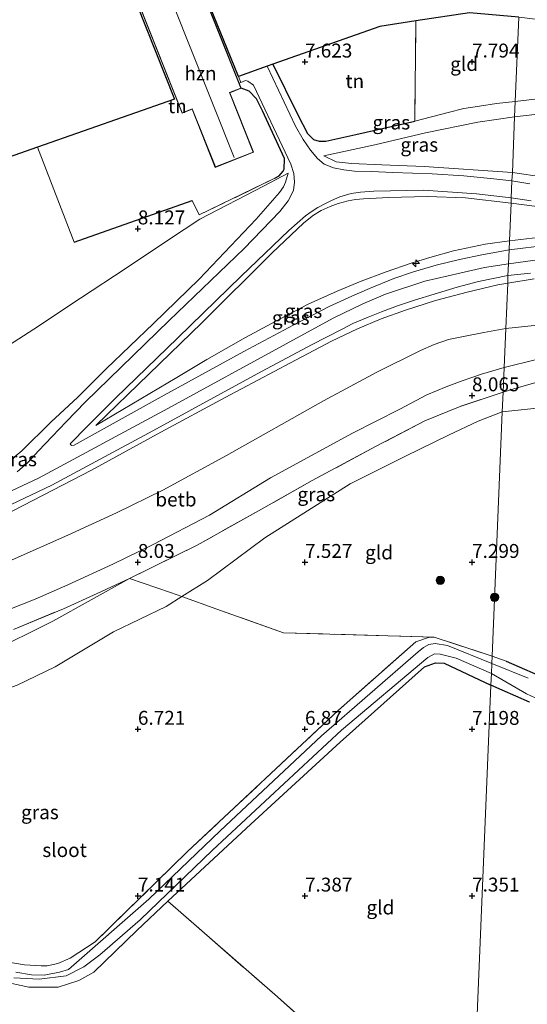
# Model space of a CAD drawing. Units: metres. Extents: x 169991 to 180009, y 431250 to 437328.
# Drawn here: x 170100 to 170191, y 435701 to 435878 of the extents above; entities that cross this region are included whole.
import ezdxf
from ezdxf.enums import TextEntityAlignment as Align

# ---------------------------------------------------------------- set-up
doc = ezdxf.new("R2010")
doc.units = ezdxf.units.M
doc.linetypes.add('IE-TERREINAFSCHEIDING', pattern=[10, 8, -2])
doc.layers.get('0').update_dxf_attribs({"lineweight": 25})
for name, color, linetype, lineweight in [('B-ME-AL-OVERIG-S-B1', 7, 'Continuous', 18), ('B-ME-GR-BOOM-S-B1', 93, 'Continuous', 18), ('B-ME-GW-HOOGTEPUNT-S-B1', 10, 'Continuous', 25), ('B-ME-GW-INSTEEKWATERGANG-L-B1', 10, 'Continuous', 25), ('B-ME-GW-KRUINLIJN-L-B1', 93, 'Continuous', 18), ('B-ME-GW-TEENLIJN-L-B1', 93, 'Continuous', 18), ('B-ME-IE-GRASLAND-GV-B6', 93, 'Continuous', 18), ('B-ME-IE-GRONDWERKLIJN-GROND_INGERICHT-GV-B6', 253, 'Continuous', 18), ('B-ME-IE-HULPGEOMETRIE-L-B1', 53, 'Continuous', 18), ('B-ME-IE-TERREINAFSCHEIDING-HAAG-L-B1', 10, 'Continuous', 25), ('B-ME-IE-TERREINAFSCHEIDING-RASTERHEKWERK-L-B1', 8, 'IE-TERREINAFSCHEIDING', 18), ('B-ME-KG-KADASTRAAL-DAKRAND-L-B1', 13, 'Continuous', 18), ('B-ME-KG-KADASTRAAL-NOKLIJN-L-B1', 13, 'Continuous', 18), ('B-ME-KG-KADASTRAAL-OPNAMEDTMGRENS-L-B1', 10, 'Continuous', 25), ('B-ME-OB-BEKLEDING-GV-B6', 253, 'Continuous', 18), ('B-ME-OG-BEBOUWING-GV-B6', 173, 'Continuous', 18), ('B-ME-OG-WATER-GV-B6', 153, 'Continuous', 18), ('B-ME-VH-VERH_SOORT-BITUMEN-GV-B6', 8, 'IE-TERREINAFSCHEIDING-NATUURLIJK-HOUTWAL', 18)]:
    doc.layers.add(name, color=color, linetype=linetype, lineweight=lineweight)
doc.styles.add('NLCS-ISO', font='NLCS-ISO.TTF')
doc.linetypes.add('IE-TERREINAFSCHEIDING-NATUURLIJK-HOUTWAL', pattern='A,7,-1.5,[67,NLCS.SHX,S=0.75,R=45,X=0,Y=0],-1.5,7,-1.5,[70,NLCS.SHX,S=0.75,R=0,X=0,Y=0],-1.5', length=20)

# ---------------------------------------------------------------- blocks, each defined once
blk = doc.blocks.new('boom')
blk.add_hatch(color=256).paths.add_polyline_path([(-0.75, 0, 1), (0.75, 0, 1)])
blk.add_circle((0, 0), 0.75)
blk = doc.blocks.new('hecto')
for p, q in [((0, 0.625), (-0.625, 0)), ((0, -0.625), (0, 0.625)), ((-0.625, 0), (0.625, 0)), ((0.625, 0), (0, -0.625))]:
    blk.add_line(p, q)
blk = doc.blocks.new('hoogtepunt')
for p, q in [((-0.5, 0), (0.5, 0)), ((0, 0.5), (0, -0.5))]:
    blk.add_line(p, q)

msp = doc.modelspace()

# ---------------------------------------------------------------- linework, layer by layer
at = {"layer": 'B-ME-GW-INSTEEKWATERGANG-L-B1'}
for points in [[(170126.39, 435719.41, 7.17), (170141.28, 435733.25, 7.08), (170157.3, 435747.96, 7.02), (170172.48, 435761.52, 7.04), (170174.44, 435762.23, 7.04), (170175.97, 435762.21, 7.05), (170184.38, 435758.23, 7.11)], [(170187.15, 435762.56, 6.88), (170195.08, 435759.06, 6.81)], [(170191.3, 435755.18, 7.03), (170186.4, 435757.32, 7.09), (170184.38, 435758.23, 7.11)]]:
    msp.add_polyline3d(points, dxfattribs=at)
at = {"layer": 'B-ME-GW-KRUINLIJN-L-B1'}
for points in [[(170188.23, 435850.37, 11.5), (170193.96, 435849.53, 11.97), (170199.35, 435848.64, 12.39), (170205.56, 435847.08, 12.99), (170211.19, 435845.22, 13.48), (170217.2, 435843.46, 13.88), (170221.07, 435842.55, 13.99), (170223.67, 435842.14, 14), (170225.74, 435841.95, 14), (170227.72, 435841.98, 13.89), (170229.56, 435841.98, 13.8), (170234.9, 435842.58, 13.3), (170243.65, 435844.68, 12.61), (170249.94, 435846.75, 11.92), (170254.71, 435848.76, 11.27), (170258.03, 435850.78, 10.85), (170259.71, 435852.43, 10.45), (170261.15, 435854.9, 10.07), (170262, 435856.92, 9.78), (170262.68, 435858.92, 9.6)], [(170154.39, 435853.39, 8.57), (170156.62, 435852.31, 8.72), (170159.35, 435852, 8.94), (170164.81, 435851.74, 9.5), (170172.39, 435851.44, 10.16), (170188.23, 435850.37, 11.5)], [(170094.06, 435795.53, 14.14), (170096.73, 435797.56, 14.06), (170100.18, 435800.35, 13.99), (170105.36, 435805.51, 13.82), (170110.21, 435810.02, 13.55), (170115.29, 435815.1, 12.9), (170123.82, 435823.2, 11.8), (170131.98, 435831.17, 10.93), (170142.25, 435841.97, 9.41), (170146.45, 435846.75, 8.88), (170147.15, 435847.78, 8.77), (170147.49, 435848.62, 8.63), (170147.96, 435850.22, 8.47)], [(170113.43, 435804.89, 14), (170127.98, 435813.51, 13.96), (170133.4, 435816.74, 13.97), (170140.32, 435820.72, 13.97), (170146.57, 435824.08, 14.01), (170151.59, 435826.7, 14.06), (170156.79, 435829.04, 14.06), (170161.09, 435830.86, 14.06), (170165.6, 435832.53, 14.06), (170170.08, 435834.07, 14.02), (170173.39, 435835.12, 14.05), (170177.69, 435836.3, 14.11), (170183.35, 435837.5, 14.14), (170187.71, 435838.11, 14.14)], [(170187.71, 435838.11, 14.14), (170192.79, 435838.66, 14.04), (170197.4, 435838.95, 14.06), (170201.18, 435838.95, 14.08), (170205.03, 435838.84, 14.09), (170208.75, 435838.64, 14.12), (170211.98, 435838.51, 14.11), (170214.7, 435838.46, 14.06)], [(170000, 435789.41, 13.84), (170015.09, 435786.53, 13.84), (170040.04, 435781.64, 13.85), (170047.55, 435780.21, 13.85), (170052.74, 435780.05, 13.85), (170058.53, 435780.26, 13.85), (170063.55, 435780.71, 13.85), (170069.25, 435781.5, 13.85), (170073.46, 435782.62, 14.06), (170078.65, 435784.42, 14.06), (170088.77, 435788.72, 14.08), (170103.15, 435795.41, 14.15), (170126.39, 435807.94, 14.04), (170147.64, 435819.59, 14.02), (170156.04, 435824.2, 14.02), (170161.37, 435826.75, 14.02), (170165.47, 435828.5, 14.02), (170172.52, 435830.82, 13.98), (170178.78, 435832.26, 13.99), (170183.22, 435833.3, 13.99), (170187.54, 435833.94, 14)], [(170187.54, 435833.94, 14), (170194.99, 435834.98, 13.98), (170202.03, 435835.27, 14), (170209.68, 435835.06, 14.02), (170215.88, 435834.67, 14.05), (170223.43, 435833.84, 14.07), (170231.13, 435832.82, 14.1), (170258.76, 435829.14, 14.15), (170263.97, 435828.25, 14.15), (170267.58, 435827.28, 14.14), (170271.75, 435825.76, 14.14), (170276.21, 435823.45, 14.14), (170287.02, 435817.4, 14.2), (170303.38, 435807.28, 14.23), (170324.61, 435793.56, 14.29), (170331.45, 435788.55, 14.29), (170336.91, 435784.18, 14.3), (170344.05, 435777.91, 14.33), (170348.31, 435773.56, 14.38), (170354.66, 435765.45, 14.41), (170365.13, 435750.76, 14.44)], [(170187.4, 435830.5, 13.96), (170185.65, 435830.15, 13.95), (170180.1, 435828.89, 13.96), (170174.45, 435827.38, 13.95), (170169.04, 435825.64, 13.96), (170164.69, 435824.07, 13.96), (170160.43, 435822.3, 13.95), (170155.79, 435820.07, 13.93), (170148.41, 435816.14, 13.98), (170136.65, 435809.91, 14.06), (170125.13, 435803.69, 13.99), (170112.67, 435796.86, 14.1), (170095.12, 435787.82, 14.14)], [(170192.12, 435831.26, 13.89), (170187.4, 435830.5, 13.96)], [(170119.48, 435777.41, 8.09), (170105.72, 435769.71, 7.92), (170094.11, 435763.96, 7.82), (170081.69, 435758.91, 7.8), (170071.2, 435756.15, 7.76), (170059.88, 435753.09, 7.67), (170049.73, 435750.88, 7.59), (170038.67, 435748.46, 7.43)]]:
    msp.add_polyline3d(points, dxfattribs=at)
at = {"layer": 'B-ME-GW-TEENLIJN-L-B1'}
for points in [[(170154.39, 435853.39, 8.57), (170163.57, 435855.34, 8.58), (170172.66, 435857.47, 8.58), (170182.02, 435859.39, 8.65), (170188.64, 435860.35, 8.65)], [(170251.64, 435856.91, 8.37), (170230.91, 435858.57, 8.42), (170220.59, 435859.9, 8.51), (170209.35, 435861.13, 8.57), (170202.63, 435861.36, 8.53), (170194.36, 435861.03, 8.53), (170188.64, 435860.35, 8.65)], [(170085.74, 435811.84, 8.72), (170093.37, 435816.46, 8.88), (170102.3, 435822.21, 8.88), (170110.71, 435827.8, 8.81), (170118.92, 435833.2, 8.74), (170126.51, 435838.27, 8.62), (170132.12, 435841.96, 8.4), (170143.69, 435847.95, 8.31), (170147.96, 435850.22, 8.47)], [(170113.43, 435804.89, 14), (170132.48, 435823.33, 11.67), (170145.04, 435835.84, 9.94), (170150.81, 435841.33, 9.38), (170152.55, 435842.7, 9.35), (170153.91, 435843.52, 9.35), (170155.53, 435844.26, 9.33), (170156.98, 435844.79, 9.33), (170158.74, 435845.27, 9.36), (170160.05, 435845.49, 9.46), (170161.5, 435845.62, 9.58), (170166.06, 435845.85, 9.84), (170172.94, 435846.05, 10.28), (170179.83, 435845.79, 10.85), (170188, 435844.88, 11.73)], [(170188, 435844.88, 11.73), (170192.23, 435844.3, 12.03), (170196.32, 435843.6, 12.4), (170200.34, 435842.79, 12.75), (170204.27, 435841.83, 13.18), (170207.74, 435840.82, 13.48), (170211.14, 435839.82, 13.75), (170214.7, 435838.46, 14.06)], [(170192.55, 435816.75, 7.97), (170186.76, 435815.3, 8.17)], [(170186.76, 435815.3, 8.17), (170182.69, 435814.13, 8.17), (170179.22, 435812.95, 8.17), (170176.33, 435811.85, 8.17), (170172.88, 435810.41, 8.16), (170168.02, 435807.84, 8.16), (170159.56, 435803.52, 8.16), (170144.82, 435795.47, 8.07), (170133.88, 435788.77, 8), (170123.72, 435783.51, 8.02), (170116.52, 435779.97, 8.03), (170108.45, 435776.29, 8.06), (170102.56, 435773.71, 8.06), (170095.4, 435770.89, 8.06), (170088.38, 435768.4, 8.13), (170082, 435766.34, 8.2), (170074.88, 435763.93, 8.17), (170069.08, 435762.4, 8.17)], [(170128.88, 435774.16, 7.25), (170133.49, 435777.07, 7.34), (170143.77, 435784.7, 7.63), (170159.13, 435794.41, 7.7), (170169.04, 435799.4, 7.72), (170176.74, 435803.17, 7.72), (170182.07, 435805.65, 7.72), (170186.43, 435807.36, 7.73)], [(170341.41, 435743.38, 8.05), (170332.35, 435746.75, 7.87), (170323.19, 435754.48, 7.85), (170309.08, 435767.14, 7.56), (170284.07, 435785.98, 7.41), (170269.4, 435794.54, 7.43), (170254.28, 435800.52, 7.45), (170246.51, 435802.86, 7.39), (170235.63, 435805.92, 7.24), (170223.08, 435806.96, 7.27), (170206.52, 435808.83, 7.76), (170196.1, 435808.35, 7.85), (170186.43, 435807.36, 7.73)], [(170038.82, 435744.61, 7), (170046.23, 435744.26, 7.01), (170052.49, 435744.63, 7.01), (170062.06, 435745.76, 6.88), (170069.81, 435747.47, 6.94), (170076.46, 435750.14, 6.99), (170088.05, 435754.2, 6.99), (170099.3, 435758.26, 6.95), (170106.12, 435761.5, 6.98), (170116.64, 435767.83, 7.29), (170126.06, 435772.37, 7.2), (170128.88, 435774.16, 7.25)]]:
    msp.add_polyline3d(points, dxfattribs=at)
at = {"layer": 'B-ME-IE-GRASLAND-GV-B6'}
for points in [[(170145.23, 435869.83, 7.78), (170149.69, 435860.73, 8.2), (170151.45, 435857.35, 8.14), (170152.53, 435856.32, 8.15), (170153.54, 435856.01, 8.16), (170154.75, 435856, 8.16), (170156.36, 435856.35, 8.16), (170160.11, 435857.17, 8.46), (170170.73, 435859.62, 8.46), (170176.71, 435861.12, 8.38), (170179.54, 435861.89, 8.33), (170182.35, 435862.28, 8.35), (170185.41, 435862.76, 8.32), (170188.76, 435863.11, 8.32), (170188.64, 435860.35, 8.65), (170182.02, 435859.39, 8.65), (170172.66, 435857.47, 8.58), (170163.57, 435855.34, 8.58), (170154.39, 435853.39, 8.57), (170156.62, 435852.31, 8.72), (170159.35, 435852, 8.94), (170164.81, 435851.74, 9.5), (170172.39, 435851.44, 10.16), (170188.23, 435850.37, 11.5), (170188.16, 435848.87, 11.65), (170184.92, 435849.21, 11.32), (170179.55, 435849.77, 10.87), (170173.86, 435850.11, 10.41), (170166.76, 435850.38, 9.8), (170162.97, 435850.52, 9.42), (170159.87, 435850.62, 9.18), (170157.95, 435850.82, 9.03), (170156.11, 435851.23, 8.85), (170154.47, 435851.89, 8.73), (170153.24, 435852.86, 8.58), (170151.97, 435854.37, 8.45), (170150.7, 435856.29, 8.26), (170149.32, 435858.71, 8.11), (170144.23, 435869.48, 7.83), (170145.23, 435869.83, 7.78)], [(170094.58, 435851.97, 6.92), (170102.96, 435854.91, 7.09), (170109.58, 435837.86, 7.94), (170130.73, 435845.36, 8.14), (170132.01, 435842.74, 8.03), (170145.6, 435849.32, 8.27), (170146.36, 435849.76, 8.27), (170147.07, 435850.58, 8.27), (170147.24, 435850.95, 8.27), (170147.3, 435852.87, 8.27), (170143.35, 435861.45, 7.87), (170142.32, 435863.6, 7.81), (170140.98, 435864.99, 7.8), (170139.54, 435865.5, 7.8), (170139.17, 435866.43, 7.8), (170139.48, 435866.55, 7.83), (170140.35, 435866.88, 7.9), (170140.76, 435866.77, 7.89), (170141.74, 435866.07, 7.9), (170148.47, 435851.88, 8.5), (170148.99, 435850.2, 8.63), (170149.14, 435848.64, 8.74), (170148.92, 435847.11, 8.87), (170147.96, 435845.27, 9.05), (170146.47, 435843.36, 9.23), (170140.11, 435836.68, 10.08), (170126.6, 435823.79, 11.72), (170111.52, 435809.11, 13.62), (170108.11, 435805.55, 13.92), (170105.59, 435802.95, 14.07), (170103.14, 435800.32, 14.09), (170101.27, 435798.27, 14.11), (170099.31, 435796.55, 14.09)], [(170253.61, 435859.16, 8.48), (170253.24, 435857.36, 8.51), (170251.64, 435856.91, 8.37), (170230.91, 435858.57, 8.42), (170220.59, 435859.9, 8.51), (170209.35, 435861.13, 8.57), (170202.63, 435861.36, 8.53), (170194.36, 435861.03, 8.53), (170188.64, 435860.35, 8.65), (170188.76, 435863.11, 8.32), (170193.77, 435863.74, 8.18), (170197.93, 435863.94, 8.24), (170201.09, 435863.99, 8.24), (170204.34, 435863.95, 8.26), (170207.93, 435863.62, 8.26), (170211.65, 435863.38, 8.26), (170214.66, 435863.21, 8.29), (170219.69, 435862.66, 8.29), (170229.2, 435861.34, 8.3), (170235.41, 435860.63, 8.33), (170242.01, 435859.97, 8.33), (170245, 435859.7, 8.33), (170251.16, 435859.23, 8.33), (170253.61, 435859.16, 8.48)], [(170188.64, 435860.35, 8.65), (170188.23, 435850.37, 11.5), (170172.39, 435851.44, 10.16), (170164.81, 435851.74, 9.5), (170159.35, 435852, 8.94), (170156.62, 435852.31, 8.72), (170154.39, 435853.39, 8.57), (170163.57, 435855.34, 8.58), (170172.66, 435857.47, 8.58), (170182.02, 435859.39, 8.65), (170188.64, 435860.35, 8.65)], [(170193.96, 435849.53, 11.97), (170188.23, 435850.37, 11.5), (170188.64, 435860.35, 8.65), (170194.36, 435861.03, 8.53)], [(170096.73, 435797.56, 14.06), (170100.18, 435800.35, 13.99), (170105.36, 435805.51, 13.82), (170110.21, 435810.02, 13.55), (170115.29, 435815.1, 12.9), (170123.82, 435823.2, 11.8), (170131.98, 435831.17, 10.93), (170142.25, 435841.97, 9.41), (170146.45, 435846.75, 8.88), (170147.15, 435847.78, 8.77), (170147.49, 435848.62, 8.63), (170147.96, 435850.22, 8.47), (170143.69, 435847.95, 8.31), (170132.12, 435841.96, 8.4), (170126.51, 435838.27, 8.62), (170118.92, 435833.2, 8.74), (170110.71, 435827.8, 8.81), (170102.3, 435822.21, 8.88), (170093.37, 435816.46, 8.88)], [(170093.37, 435816.46, 8.88), (170102.3, 435822.21, 8.88), (170110.71, 435827.8, 8.81), (170118.92, 435833.2, 8.74), (170126.51, 435838.27, 8.62), (170132.12, 435841.96, 8.4), (170143.69, 435847.95, 8.31), (170147.96, 435850.22, 8.47), (170147.49, 435848.62, 8.63), (170147.15, 435847.78, 8.77), (170146.45, 435846.75, 8.88), (170142.25, 435841.97, 9.41), (170131.98, 435831.17, 10.93), (170123.82, 435823.2, 11.8), (170115.29, 435815.1, 12.9), (170110.21, 435810.02, 13.55), (170105.36, 435805.51, 13.82), (170100.18, 435800.35, 13.99), (170096.73, 435797.56, 14.06)], [(170191.37, 435848.34, 11.83), (170188.16, 435848.87, 11.65), (170188.23, 435850.37, 11.5), (170193.96, 435849.53, 11.97)], [(170188.04, 435845.82, 11.55), (170188, 435844.88, 11.73), (170179.83, 435845.79, 10.85), (170172.94, 435846.05, 10.28), (170166.06, 435845.85, 9.84), (170161.5, 435845.62, 9.58), (170160.05, 435845.49, 9.46), (170158.74, 435845.27, 9.36), (170156.98, 435844.79, 9.33), (170155.53, 435844.26, 9.33), (170153.91, 435843.52, 9.35), (170152.55, 435842.7, 9.35), (170150.81, 435841.33, 9.38), (170145.04, 435835.84, 9.94), (170132.48, 435823.33, 11.67), (170113.43, 435804.89, 14), (170127.98, 435813.51, 13.96), (170133.4, 435816.74, 13.97), (170140.32, 435820.72, 13.97), (170146.57, 435824.08, 14.01), (170151.59, 435826.7, 14.06), (170156.79, 435829.04, 14.06), (170161.09, 435830.86, 14.06), (170165.6, 435832.53, 14.06), (170170.08, 435834.07, 14.02), (170173.39, 435835.12, 14.05), (170177.69, 435836.3, 14.11), (170183.35, 435837.5, 14.14), (170187.71, 435838.11, 14.14), (170187.65, 435836.48, 14.15), (170182.73, 435835.57, 14.13), (170178.73, 435834.76, 14.11), (170174.56, 435833.71, 14.11), (170170.49, 435832.52, 14.11), (170166.96, 435831.32, 14.11), (170162.61, 435829.54, 14.11), (170159.41, 435828.14, 14.11), (170155.35, 435826.3, 14.11), (170148.99, 435822.98, 14.11), (170140.01, 435818.17, 14.03), (170125.7, 435810.32, 14.08), (170109.57, 435801.36, 14.06), (170109.13, 435801.32, 14.04), (170108.95, 435801.4, 14.04), (170108.86, 435801.63, 14.04), (170111.95, 435804.77, 13.89), (170116.96, 435809.83, 13.28), (170128.18, 435820.66, 11.89), (170139.57, 435831.76, 10.41), (170148.08, 435839.97, 9.41), (170151.09, 435842.59, 9.22), (170152.11, 435843.32, 9.2), (170153.3, 435844.06, 9.25), (170154.54, 435844.74, 9.16), (170155.76, 435845.36, 9.15), (170157.28, 435846.01, 9.16), (170159.32, 435846.57, 9.32), (170160.94, 435846.83, 9.36), (170163.35, 435847.04, 9.51), (170172.3, 435847.2, 10.25), (170181.79, 435846.51, 11.03), (170188.04, 435845.82, 11.55)], [(170188, 435844.88, 11.73), (170187.71, 435838.11, 14.14), (170183.35, 435837.5, 14.14), (170177.69, 435836.3, 14.11), (170173.39, 435835.12, 14.05), (170170.08, 435834.07, 14.02), (170165.6, 435832.53, 14.06), (170161.09, 435830.86, 14.06), (170156.79, 435829.04, 14.06), (170151.59, 435826.7, 14.06), (170146.57, 435824.08, 14.01), (170140.32, 435820.72, 13.97), (170133.4, 435816.74, 13.97), (170127.98, 435813.51, 13.96), (170113.43, 435804.89, 14), (170132.48, 435823.33, 11.67), (170145.04, 435835.84, 9.94), (170150.81, 435841.33, 9.38), (170152.55, 435842.7, 9.35), (170153.91, 435843.52, 9.35), (170155.53, 435844.26, 9.33), (170156.98, 435844.79, 9.33), (170158.74, 435845.27, 9.36), (170160.05, 435845.49, 9.46), (170161.5, 435845.62, 9.58), (170166.06, 435845.85, 9.84), (170172.94, 435846.05, 10.28), (170179.83, 435845.79, 10.85), (170188, 435844.88, 11.73)], [(170187.71, 435838.11, 14.14), (170188, 435844.88, 11.73), (170192.23, 435844.3, 12.03), (170196.32, 435843.6, 12.4), (170200.34, 435842.79, 12.75), (170204.27, 435841.83, 13.18), (170207.74, 435840.82, 13.48), (170211.14, 435839.82, 13.75), (170214.7, 435838.46, 14.06), (170211.98, 435838.51, 14.11), (170208.75, 435838.64, 14.12), (170205.03, 435838.84, 14.09), (170201.18, 435838.95, 14.08), (170197.4, 435838.95, 14.06), (170192.79, 435838.66, 14.04), (170187.71, 435838.11, 14.14)], [(170192.23, 435844.3, 12.03), (170188, 435844.88, 11.73), (170188.04, 435845.82, 11.55), (170191.59, 435845.27, 11.85)], [(170187.65, 435836.48, 14.15), (170187.71, 435838.11, 14.14), (170192.79, 435838.66, 14.04)], [(170194.57, 435837.3, 14.09), (170187.65, 435836.48, 14.15)], [(170192.12, 435831.26, 13.89), (170187.4, 435830.5, 13.96), (170187.45, 435831.84, 13.97), (170191.47, 435832.27, 13.97)], [(170090.87, 435787.24, 14.14), (170105.52, 435794.16, 14.13), (170123.67, 435803.96, 14.03), (170142.4, 435814.18, 13.99), (170152.17, 435819.38, 13.96), (170157.65, 435822.2, 13.99), (170159.59, 435823.21, 13.99), (170162.33, 435824.36, 13.99), (170164.72, 435825.32, 13.99), (170167.61, 435826.39, 13.99), (170170.66, 435827.43, 13.99), (170174.2, 435828.53, 13.99), (170178.31, 435829.73, 13.97), (170182.17, 435830.78, 13.97), (170187.45, 435831.84, 13.97), (170187.4, 435830.5, 13.96), (170185.65, 435830.15, 13.95), (170180.1, 435828.89, 13.96), (170174.45, 435827.38, 13.95), (170169.04, 435825.64, 13.96), (170164.69, 435824.07, 13.96), (170160.43, 435822.3, 13.95), (170155.79, 435820.07, 13.93), (170148.41, 435816.14, 13.98), (170136.65, 435809.91, 14.06), (170125.13, 435803.69, 13.99), (170112.67, 435796.86, 14.1), (170095.12, 435787.82, 14.14)], [(170095.12, 435787.82, 14.14), (170112.67, 435796.86, 14.1), (170125.13, 435803.69, 13.99), (170136.65, 435809.91, 14.06), (170148.41, 435816.14, 13.98), (170155.79, 435820.07, 13.93), (170160.43, 435822.3, 13.95), (170164.69, 435824.07, 13.96), (170169.04, 435825.64, 13.96), (170174.45, 435827.38, 13.95), (170180.1, 435828.89, 13.96), (170185.65, 435830.15, 13.95), (170187.4, 435830.5, 13.96)], [(170187.4, 435830.5, 13.96), (170187.06, 435822.35, 10.7), (170183.09, 435821.61, 10.7), (170179.17, 435820.85, 10.7), (170176.78, 435820.36, 10.78), (170174.2, 435819.46, 10.83), (170171.72, 435818.39, 10.83), (170163.93, 435814.46, 10.69), (170154.32, 435809.31, 10.71), (170136.92, 435799.48, 10.57), (170125.46, 435793.26, 10.61), (170117.14, 435789.22, 10.61), (170108.45, 435785.18, 10.64), (170098.45, 435780.73, 10.65)], [(170187.06, 435822.35, 10.7), (170187.4, 435830.5, 13.96), (170192.12, 435831.26, 13.89)], [(170194.41, 435823.09, 10.73), (170187.06, 435822.35, 10.7)], [(170192.29, 435812.57, 7.97), (170188.68, 435811.52, 8.01), (170186.58, 435810.91, 8.12), (170186.76, 435815.3, 8.17), (170192.55, 435816.75, 7.97)], [(170095.4, 435770.89, 8.06), (170102.56, 435773.71, 8.06), (170108.45, 435776.29, 8.06), (170116.52, 435779.97, 8.03), (170123.72, 435783.51, 8.02), (170133.88, 435788.77, 8), (170144.82, 435795.47, 8.07), (170159.56, 435803.52, 8.16), (170168.02, 435807.84, 8.16), (170172.88, 435810.41, 8.16), (170176.33, 435811.85, 8.17), (170179.22, 435812.95, 8.17), (170182.69, 435814.13, 8.17), (170186.76, 435815.3, 8.17), (170186.58, 435810.91, 8.12), (170178.88, 435808.34, 8.13), (170172.53, 435805.72, 8.16), (170163.64, 435801.11, 8.15), (170152.31, 435795, 8.16), (170143.19, 435789.86, 8.16), (170131.66, 435783.39, 8.1), (170119.48, 435777.41, 8.09), (170113.66, 435774.73, 8.03), (170107.62, 435771.98, 8), (170098.68, 435768.25, 8.03)], [(170196.1, 435808.35, 7.85), (170186.43, 435807.36, 7.73), (170186.58, 435810.91, 8.12), (170188.68, 435811.52, 8.01), (170192.29, 435812.57, 7.97)], [(170186.58, 435810.91, 8.12), (170186.43, 435807.36, 7.73), (170182.07, 435805.65, 7.72), (170176.74, 435803.17, 7.72), (170169.04, 435799.4, 7.72), (170159.13, 435794.41, 7.7), (170143.77, 435784.7, 7.63), (170133.49, 435777.07, 7.34), (170128.88, 435774.16, 7.25), (170126.87, 435774.89, 7.52), (170119.48, 435777.41, 8.09), (170131.66, 435783.39, 8.1), (170143.19, 435789.86, 8.16), (170152.31, 435795, 8.16), (170163.64, 435801.11, 8.15), (170172.53, 435805.72, 8.16), (170178.88, 435808.34, 8.13), (170186.58, 435810.91, 8.12)], [(170095.98, 435708.73, 7.24), (170100.63, 435707.98, 7.21), (170103.63, 435707.77, 7.2), (170104.72, 435707.81, 7.2), (170106.64, 435708.2, 7.2), (170108.82, 435709.17, 7.08), (170113.34, 435712.11, 6.98), (170129.91, 435728.34, 6.95), (170156.99, 435753.72, 6.94), (170170.93, 435766.04, 6.9), (170173.16, 435766.82, 6.84), (170174.22, 435766.84, 6.83), (170184.59, 435763.45, 6.96)], [(170184.59, 435763.45, 6.96), (170184.54, 435762.13, 6.18), (170176.6, 435765.37, 6.18), (170174.36, 435765.7, 6.18), (170173.25, 435765.54, 6.18), (170172.25, 435765.03, 6.18), (170171.35, 435764.2, 6.18), (170153.94, 435749.14, 6.18), (170135.76, 435732.06, 6.18), (170122.98, 435719.76, 6.18), (170108.55, 435707.12, 6.18), (170106.95, 435706.64, 6.18), (170104.18, 435706.13, 6.18), (170101.89, 435706.16, 6.18), (170099.1, 435706.68, 6.18)], [(170098.71, 435705.66, 6.18), (170103.27, 435705.37, 6.18), (170108.15, 435705.98, 6.18), (170111.29, 435707.61, 6.18), (170114.18, 435709.79, 6.18), (170121.42, 435716.07, 6.18), (170134.41, 435728.6, 6.18), (170157.57, 435750.13, 6.18), (170173.04, 435763.23, 6.18), (170174.24, 435763.86, 6.18), (170175.25, 435763.82, 6.18), (170178.13, 435763.11, 6.18), (170184.46, 435760.34, 6.18), (170184.38, 435758.23, 7.11), (170175.97, 435762.21, 7.05), (170174.44, 435762.23, 7.04), (170172.48, 435761.52, 7.04), (170157.3, 435747.96, 7.02), (170141.28, 435733.25, 7.08), (170126.39, 435719.41, 7.17), (170120.82, 435714.14, 7.11), (170113.07, 435706.68, 7.07), (170110.42, 435705.13, 7.07), (170106.7, 435703.97, 7.05), (170101.44, 435703.96, 7.05), (170096.46, 435705.04, 7.02)], [(170191.09, 435759.51, 6.18), (170184.54, 435762.13, 6.18), (170184.59, 435763.45, 6.96), (170187.15, 435762.56, 6.88), (170195.08, 435759.06, 6.81)], [(170184.38, 435758.23, 7.11), (170184.46, 435760.34, 6.18), (170190.79, 435756.7, 6.18), (170197.01, 435753.82, 6.18)], [(170191.3, 435755.18, 7.03), (170186.4, 435757.32, 7.09), (170184.38, 435758.23, 7.11)]]:
    msp.add_polyline3d(points, dxfattribs=at)
at = {"layer": 'B-ME-IE-GRONDWERKLIJN-GROND_INGERICHT-GV-B6'}
for points in [[(170131.96, 435885.19, 7.83), (170139.07, 435867.64, 7.83)], [(170139.07, 435867.64, 7.83), (170139.48, 435866.55, 7.83), (170139.17, 435866.43, 7.8), (170131.86, 435884.84, 7.8)], [(170121.17, 435880.6, 7.8), (170128.95, 435861.02, 7.8), (170130.74, 435861.73, 7.8), (170134.88, 435851.29, 7.8), (170141.75, 435854.02, 7.8), (170137.52, 435864.69, 7.8), (170139.54, 435865.5, 7.8), (170140.98, 435864.99, 7.8), (170142.32, 435863.6, 7.81), (170143.35, 435861.45, 7.87), (170147.3, 435852.87, 8.27), (170147.24, 435850.95, 8.27), (170147.07, 435850.58, 8.27), (170146.36, 435849.76, 8.27), (170145.6, 435849.32, 8.27), (170132.01, 435842.74, 8.03), (170130.73, 435845.36, 8.14), (170109.58, 435837.86, 7.94), (170102.96, 435854.91, 7.09), (170127.57, 435863.55, 7.84), (170120.75, 435880.72, 7.83)], [(170170.9, 435877.6, 7.05), (170180.56, 435879.08, 6.75), (170189.39, 435878.3, 6.86), (170188.76, 435863.11, 8.32), (170185.41, 435862.76, 8.32), (170182.35, 435862.28, 8.35), (170179.54, 435861.89, 8.33), (170176.71, 435861.12, 8.38), (170170.73, 435859.62, 8.46), (170170.9, 435877.6, 7.05)], [(170208.67, 435875.95, 7.27), (170209.21, 435874.93, 7.34), (170201.09, 435863.99, 8.24), (170197.93, 435863.94, 8.24), (170193.77, 435863.74, 8.18), (170188.76, 435863.11, 8.32), (170189.39, 435878.3, 6.86), (170208.67, 435875.95, 7.27)], [(170170.9, 435877.6, 7.05), (170170.73, 435859.62, 8.46), (170160.11, 435857.17, 8.46), (170156.36, 435856.35, 8.16), (170154.75, 435856, 8.16), (170153.54, 435856.01, 8.16), (170152.53, 435856.32, 8.15), (170151.45, 435857.35, 8.14), (170149.69, 435860.73, 8.2), (170145.23, 435869.83, 7.78), (170164.46, 435876.61, 7.25), (170170.9, 435877.6, 7.05)], [(170186.43, 435807.36, 7.73), (170184.59, 435763.45, 6.96), (170174.22, 435766.84, 6.83), (170147.15, 435767.66, 7.05), (170135.17, 435771.87, 7.3), (170128.88, 435774.16, 7.25), (170133.49, 435777.07, 7.34), (170143.77, 435784.7, 7.63), (170159.13, 435794.41, 7.7), (170169.04, 435799.4, 7.72), (170176.74, 435803.17, 7.72), (170182.07, 435805.65, 7.72), (170186.43, 435807.36, 7.73)], [(170195.08, 435759.06, 6.81), (170187.15, 435762.56, 6.88), (170184.59, 435763.45, 6.96), (170186.43, 435807.36, 7.73), (170196.1, 435808.35, 7.85)], [(170098.68, 435768.25, 8.03), (170107.62, 435771.98, 8), (170113.66, 435774.73, 8.03), (170119.48, 435777.41, 8.09), (170105.72, 435769.71, 7.92), (170094.11, 435763.96, 7.82)], [(170094.11, 435763.96, 7.82), (170105.72, 435769.71, 7.92), (170119.48, 435777.41, 8.09), (170126.87, 435774.89, 7.52), (170128.88, 435774.16, 7.25)], [(170099.3, 435758.26, 6.95), (170106.12, 435761.5, 6.98), (170116.64, 435767.83, 7.29), (170126.06, 435772.37, 7.2), (170128.88, 435774.16, 7.25), (170135.17, 435771.87, 7.3), (170147.15, 435767.66, 7.05), (170174.22, 435766.84, 6.83), (170173.16, 435766.82, 6.84), (170170.93, 435766.04, 6.9), (170156.99, 435753.72, 6.94), (170129.91, 435728.34, 6.95), (170113.34, 435712.11, 6.98), (170108.82, 435709.17, 7.08), (170106.64, 435708.2, 7.2), (170104.72, 435707.81, 7.2), (170103.63, 435707.77, 7.2), (170100.63, 435707.98, 7.21), (170095.98, 435708.73, 7.24)], [(170128.88, 435774.16, 7.25), (170126.06, 435772.37, 7.2), (170116.64, 435767.83, 7.29), (170106.12, 435761.5, 6.98), (170099.3, 435758.26, 6.95)], [(170184.38, 435758.23, 7.11), (170180.75, 435671.63, 7.3), (170174.1, 435677.29, 7.32), (170146.04, 435702.2, 7.4), (170126.39, 435719.41, 7.17), (170141.28, 435733.25, 7.08), (170157.3, 435747.96, 7.02), (170172.48, 435761.52, 7.04), (170174.44, 435762.23, 7.04), (170175.97, 435762.21, 7.05), (170184.38, 435758.23, 7.11)], [(170191.03, 435662.44, 7.27), (170180.75, 435671.63, 7.3), (170184.38, 435758.23, 7.11), (170186.4, 435757.32, 7.09), (170191.3, 435755.18, 7.03)], [(170000, 435709.56, 7.04), (170003.14, 435711.13, 7.06), (170020.33, 435720.3, 7.4), (170023.78, 435721.76, 7.42), (170030.25, 435724.98, 7.21), (170031.22, 435725.16, 7.21), (170034.1, 435724.71, 7.24), (170060.46, 435717.35, 7.15), (170073.85, 435713.15, 7.18), (170079.04, 435711.05, 7.12), (170081.09, 435710.06, 7.12), (170087.14, 435707.59, 7.06), (170093.28, 435705.43, 7.03), (170096.46, 435705.04, 7.02), (170101.44, 435703.96, 7.05), (170106.7, 435703.97, 7.05), (170110.42, 435705.13, 7.07), (170113.07, 435706.68, 7.07), (170120.82, 435714.14, 7.11), (170126.39, 435719.41, 7.17), (170146.04, 435702.2, 7.4), (170174.1, 435677.29, 7.32), (170180.75, 435671.63, 7.3), (170173.03, 435486.97, 6.8)]]:
    msp.add_polyline3d(points, dxfattribs=at)
at = {"layer": 'B-ME-IE-HULPGEOMETRIE-L-B1'}
msp.add_polyline3d([(170189.39, 435878.3, 6.86), (170188.76, 435863.11, 8.32), (170188.64, 435860.35, 8.65), (170188.23, 435850.37, 11.5), (170188.16, 435848.87, 11.65), (170188.04, 435845.82, 11.55), (170188, 435844.88, 11.73), (170187.71, 435838.11, 14.14), (170187.65, 435836.48, 14.15), (170187.54, 435833.94, 14), (170187.45, 435831.84, 13.97), (170187.4, 435830.5, 13.96), (170187.06, 435822.35, 10.7), (170186.76, 435815.3, 8.17), (170186.58, 435810.91, 8.12), (170186.43, 435807.36, 7.73), (170184.59, 435763.45, 6.96), (170184.54, 435762.13, 6.18), (170184.46, 435760.34, 6.18), (170184.38, 435758.23, 7.11), (170180.75, 435671.63, 7.3), (170173.03, 435486.97, 6.8)], dxfattribs=at)
at = {"layer": 'B-ME-IE-TERREINAFSCHEIDING-HAAG-L-B1'}
msp.add_line((170109.58, 435837.86, 7.94), (170130.73, 435845.36, 8.14), dxfattribs=at)
for points in [[(170145.23, 435869.83, 7.78), (170149.69, 435860.73, 8.2), (170151.45, 435857.35, 8.14), (170152.53, 435856.32, 8.15), (170153.54, 435856.01, 8.16), (170154.75, 435856, 8.16), (170156.36, 435856.35, 8.16), (170160.11, 435857.17, 8.46), (170170.73, 435859.62, 8.46)], [(170145.6, 435849.32, 8.27), (170146.36, 435849.76, 8.27), (170147.07, 435850.58, 8.27), (170147.24, 435850.95, 8.27), (170147.3, 435852.87, 8.27), (170143.35, 435861.45, 7.87), (170142.32, 435863.6, 7.81), (170140.98, 435864.99, 7.8), (170139.54, 435865.5, 7.8)]]:
    msp.add_polyline3d(points, dxfattribs=at)
at = {"layer": 'B-ME-IE-TERREINAFSCHEIDING-RASTERHEKWERK-L-B1'}
for p, q in [((170170.73, 435859.62, 8.46), (170170.9, 435877.6, 7.05)), ((170184.59, 435763.45, 6.96), (170187.15, 435762.56, 6.88))]:
    msp.add_line(p, q, dxfattribs=at)
for points in [[(170188.76, 435863.11, 8.32), (170193.77, 435863.74, 8.18), (170197.93, 435863.94, 8.24), (170201.09, 435863.99, 8.24)], [(170170.73, 435859.62, 8.46), (170176.71, 435861.12, 8.38), (170179.54, 435861.89, 8.33), (170182.35, 435862.28, 8.35), (170185.41, 435862.76, 8.32), (170188.76, 435863.11, 8.32)], [(170145.6, 435849.32, 8.27), (170132.01, 435842.74, 8.03), (170130.73, 435845.36, 8.14)], [(170245.11, 435809.4, 7.96), (170238.89, 435810.68, 7.93), (170233.2, 435811.55, 7.81), (170228.17, 435811.97, 7.85), (170221.17, 435812.64, 7.9), (170214.31, 435813.15, 7.94), (170207.64, 435813.5, 7.87), (170200.92, 435813.5, 7.92), (170196.29, 435813.16, 7.93), (170192.29, 435812.57, 7.97), (170188.68, 435811.52, 8.01), (170186.58, 435810.91, 8.12)], [(170186.58, 435810.91, 8.12), (170178.88, 435808.34, 8.13), (170172.53, 435805.72, 8.16), (170163.64, 435801.11, 8.15), (170152.31, 435795, 8.16), (170143.19, 435789.86, 8.16), (170131.66, 435783.39, 8.1), (170119.48, 435777.41, 8.09)], [(170000, 435761.74, 8.03), (170016.2, 435758.37, 7.87), (170028.94, 435756.18, 7.88), (170035.26, 435755.46, 7.88), (170041.48, 435755.06, 7.88), (170046.19, 435755.14, 7.88), (170049.74, 435755.22, 7.88), (170053.91, 435755.58, 7.88), (170057.76, 435756.1, 7.88), (170064.19, 435757.47, 7.99), (170073.78, 435759.97, 8), (170080.25, 435761.76, 8.16), (170090.49, 435765.21, 8.08), (170098.68, 435768.25, 8.03), (170107.62, 435771.98, 8), (170113.66, 435774.73, 8.03), (170119.48, 435777.41, 8.09)], [(170128.88, 435774.16, 7.25), (170126.87, 435774.89, 7.52), (170119.48, 435777.41, 8.09)], [(170174.22, 435766.84, 6.83), (170147.15, 435767.66, 7.05), (170135.17, 435771.87, 7.3), (170128.88, 435774.16, 7.25)], [(170184.59, 435763.45, 6.96), (170174.22, 435766.84, 6.83), (170173.16, 435766.82, 6.84), (170170.93, 435766.04, 6.9), (170156.99, 435753.72, 6.94), (170129.91, 435728.34, 6.95), (170113.34, 435712.11, 6.98), (170108.82, 435709.17, 7.08), (170106.64, 435708.2, 7.2), (170104.72, 435707.81, 7.2), (170103.63, 435707.77, 7.2), (170100.63, 435707.98, 7.21), (170095.98, 435708.73, 7.24), (170088.19, 435711.18, 7.24), (170079.49, 435715.08, 7.12), (170070.32, 435718.44, 7.12), (170055.83, 435722.42, 7.12), (170040.38, 435726.84, 7.11)], [(170023.78, 435721.76, 7.42), (170030.25, 435724.98, 7.21), (170031.22, 435725.16, 7.21), (170034.1, 435724.71, 7.24), (170060.46, 435717.35, 7.15), (170073.85, 435713.15, 7.18), (170079.04, 435711.05, 7.12), (170081.09, 435710.06, 7.12), (170087.14, 435707.59, 7.06), (170093.28, 435705.43, 7.03), (170096.46, 435705.04, 7.02), (170101.44, 435703.96, 7.05), (170106.7, 435703.97, 7.05), (170110.42, 435705.13, 7.07), (170113.07, 435706.68, 7.07), (170120.82, 435714.14, 7.11), (170126.39, 435719.41, 7.17)], [(170126.39, 435719.41, 7.17), (170146.04, 435702.2, 7.4), (170174.1, 435677.29, 7.32), (170180.75, 435671.63, 7.3)]]:
    msp.add_polyline3d(points, dxfattribs=at)
at = {"layer": 'B-ME-KG-KADASTRAAL-DAKRAND-L-B1'}
msp.add_polyline3d([(170121.24, 435880.57, 10.89), (170128.98, 435861.08, 10.79), (170130.77, 435861.79, 12.68), (170134.91, 435851.36, 12.68), (170141.69, 435854.05, 12.69), (170137.45, 435864.72, 12.69), (170139.48, 435865.52, 10.79), (170131.83, 435884.78, 10.78), (170121.24, 435880.57, 10.89)], dxfattribs=at)
at = {"layer": 'B-ME-KG-KADASTRAAL-NOKLIJN-L-B1'}
msp.add_line((170127.2, 435880.85, 15.89), (170138.28, 435853.06, 15.89), dxfattribs=at)
at = {"layer": 'B-ME-KG-KADASTRAAL-OPNAMEDTMGRENS-L-B1'}
msp.add_polyline3d([(170189.39, 435878.3, 6.86), (170180.56, 435879.08, 6.75), (170170.9, 435877.6, 7.05), (170164.46, 435876.61, 7.25), (170145.23, 435869.83, 7.78), (170144.23, 435869.48, 7.83), (170139.07, 435867.64, 7.83), (170131.96, 435885.19, 7.83), (170120.75, 435880.72, 7.83), (170127.57, 435863.55, 7.84), (170102.96, 435854.91, 7.09), (170094.58, 435851.97, 6.92), (170093.87, 435851.72, 6.33), (170092.22, 435851.14, 6.33), (170056.61, 435838.58, 6.33), (170055.05, 435838.03, 6.33), (170041.72, 435833.33, 6.48), (170040.63, 435832.94, 6.78), (170030.52, 435829.38, 7.18), (170015.07, 435831.11, 7.37), (170000, 435832.81, 7.45)], dxfattribs=at)
at = {"layer": 'B-ME-OB-BEKLEDING-GV-B6'}
for points in [[(170186.76, 435815.3, 8.17), (170187.06, 435822.35, 10.7), (170194.41, 435823.09, 10.73)], [(170187.06, 435822.35, 10.7), (170186.76, 435815.3, 8.17), (170182.69, 435814.13, 8.17), (170179.22, 435812.95, 8.17), (170176.33, 435811.85, 8.17), (170172.88, 435810.41, 8.16), (170168.02, 435807.84, 8.16), (170159.56, 435803.52, 8.16), (170144.82, 435795.47, 8.07), (170133.88, 435788.77, 8), (170123.72, 435783.51, 8.02), (170116.52, 435779.97, 8.03), (170108.45, 435776.29, 8.06), (170102.56, 435773.71, 8.06), (170095.4, 435770.89, 8.06)], [(170098.45, 435780.73, 10.65), (170108.45, 435785.18, 10.64), (170117.14, 435789.22, 10.61), (170125.46, 435793.26, 10.61), (170136.92, 435799.48, 10.57), (170154.32, 435809.31, 10.71), (170163.93, 435814.46, 10.69), (170171.72, 435818.39, 10.83), (170174.2, 435819.46, 10.83), (170176.78, 435820.36, 10.78), (170179.17, 435820.85, 10.7), (170183.09, 435821.61, 10.7), (170187.06, 435822.35, 10.7)], [(170192.55, 435816.75, 7.97), (170186.76, 435815.3, 8.17)]]:
    msp.add_polyline3d(points, dxfattribs=at)
at = {"layer": 'B-ME-OG-BEBOUWING-GV-B6'}
msp.add_polyline3d([(170137.52, 435864.69, 7.8), (170141.75, 435854.02, 7.8), (170134.88, 435851.29, 7.8), (170130.74, 435861.73, 7.8), (170128.95, 435861.02, 7.8), (170121.17, 435880.6, 7.8), (170131.86, 435884.84, 7.8), (170139.17, 435866.43, 7.8), (170139.54, 435865.5, 7.8), (170137.52, 435864.69, 7.8)], dxfattribs=at)
at = {"layer": 'B-ME-OG-WATER-GV-B6'}
for points in [[(170099.1, 435706.68, 6.18), (170101.89, 435706.16, 6.18), (170104.18, 435706.13, 6.18), (170106.95, 435706.64, 6.18), (170108.55, 435707.12, 6.18), (170122.98, 435719.76, 6.18), (170135.76, 435732.06, 6.18), (170153.94, 435749.14, 6.18), (170171.35, 435764.2, 6.18), (170172.25, 435765.03, 6.18), (170173.25, 435765.54, 6.18), (170174.36, 435765.7, 6.18), (170176.6, 435765.37, 6.18), (170184.54, 435762.13, 6.18)], [(170184.54, 435762.13, 6.18), (170184.46, 435760.34, 6.18), (170178.13, 435763.11, 6.18), (170175.25, 435763.82, 6.18), (170174.24, 435763.86, 6.18), (170173.04, 435763.23, 6.18), (170157.57, 435750.13, 6.18), (170134.41, 435728.6, 6.18), (170121.42, 435716.07, 6.18), (170114.18, 435709.79, 6.18), (170111.29, 435707.61, 6.18), (170108.15, 435705.98, 6.18), (170103.27, 435705.37, 6.18), (170098.71, 435705.66, 6.18)], [(170184.46, 435760.34, 6.18), (170184.54, 435762.13, 6.18), (170191.09, 435759.51, 6.18)], [(170197.01, 435753.82, 6.18), (170190.79, 435756.7, 6.18), (170184.46, 435760.34, 6.18)]]:
    msp.add_polyline3d(points, dxfattribs=at)
at = {"layer": 'B-ME-VH-VERH_SOORT-BITUMEN-GV-B6'}
for points in [[(170099.31, 435796.55, 14.09), (170101.27, 435798.27, 14.11), (170103.14, 435800.32, 14.09), (170105.59, 435802.95, 14.07), (170108.11, 435805.55, 13.92), (170111.52, 435809.11, 13.62), (170126.6, 435823.79, 11.72), (170140.11, 435836.68, 10.08), (170146.47, 435843.36, 9.23), (170147.96, 435845.27, 9.05), (170148.92, 435847.11, 8.87), (170149.14, 435848.64, 8.74), (170148.99, 435850.2, 8.63), (170148.47, 435851.88, 8.5), (170141.74, 435866.07, 7.9), (170140.76, 435866.77, 7.89), (170140.35, 435866.88, 7.9), (170139.48, 435866.55, 7.83), (170139.07, 435867.64, 7.83), (170144.23, 435869.48, 7.83), (170149.32, 435858.71, 8.11), (170150.7, 435856.29, 8.26), (170151.97, 435854.37, 8.45), (170153.24, 435852.86, 8.58), (170154.47, 435851.89, 8.73), (170156.11, 435851.23, 8.85), (170157.95, 435850.82, 9.03), (170159.87, 435850.62, 9.18), (170162.97, 435850.52, 9.42), (170166.76, 435850.38, 9.8), (170173.86, 435850.11, 10.41), (170179.55, 435849.77, 10.87), (170184.92, 435849.21, 11.32), (170188.16, 435848.87, 11.65), (170188.04, 435845.82, 11.55), (170181.79, 435846.51, 11.03), (170172.3, 435847.2, 10.25), (170163.35, 435847.04, 9.51), (170160.94, 435846.83, 9.36), (170159.32, 435846.57, 9.32), (170157.28, 435846.01, 9.16), (170155.76, 435845.36, 9.15), (170154.54, 435844.74, 9.16), (170153.3, 435844.06, 9.25), (170152.11, 435843.32, 9.2), (170151.09, 435842.59, 9.22), (170148.08, 435839.97, 9.41), (170139.57, 435831.76, 10.41), (170128.18, 435820.66, 11.89), (170116.96, 435809.83, 13.28), (170111.95, 435804.77, 13.89), (170108.86, 435801.63, 14.04), (170108.95, 435801.4, 14.04), (170109.13, 435801.32, 14.04), (170109.57, 435801.36, 14.06), (170125.7, 435810.32, 14.08), (170140.01, 435818.17, 14.03), (170148.99, 435822.98, 14.11), (170155.35, 435826.3, 14.11), (170159.41, 435828.14, 14.11), (170162.61, 435829.54, 14.11), (170166.96, 435831.32, 14.11), (170170.49, 435832.52, 14.11), (170174.56, 435833.71, 14.11), (170178.73, 435834.76, 14.11), (170182.73, 435835.57, 14.13), (170187.65, 435836.48, 14.15), (170187.54, 435833.94, 14), (170187.45, 435831.84, 13.97), (170182.17, 435830.78, 13.97), (170178.31, 435829.73, 13.97), (170174.2, 435828.53, 13.99), (170170.66, 435827.43, 13.99), (170167.61, 435826.39, 13.99), (170164.72, 435825.32, 13.99), (170162.33, 435824.36, 13.99), (170159.59, 435823.21, 13.99), (170157.65, 435822.2, 13.99), (170152.17, 435819.38, 13.96), (170142.4, 435814.18, 13.99), (170123.67, 435803.96, 14.03), (170105.52, 435794.16, 14.13), (170090.87, 435787.24, 14.14)], [(170191.59, 435845.27, 11.85), (170188.04, 435845.82, 11.55), (170188.16, 435848.87, 11.65), (170191.37, 435848.34, 11.83)], [(170191.47, 435832.27, 13.97), (170187.45, 435831.84, 13.97), (170187.54, 435833.94, 14), (170187.65, 435836.48, 14.15), (170194.57, 435837.3, 14.09)]]:
    msp.add_polyline3d(points, dxfattribs=at)

# ---------------------------------------------------------------- block references
at = {"layer": 'B-ME-AL-OVERIG-S-B1', "rotation": 90}
msp.add_blockref('hecto', (170170.93, 435834.03, 14.04), dxfattribs=at)
at = {"layer": 'B-ME-GR-BOOM-S-B1', "rotation": 90}
for p in [(170175.29, 435777.08, 7.42), (170185.04, 435774.03, 7.32)]:
    msp.add_blockref('boom', p, dxfattribs=at)
at = {"layer": 'B-ME-GW-HOOGTEPUNT-S-B1', "rotation": 90}
for p in [(170150.99, 435870.25, 7.62), (170150.99, 435870.25, 7.62), (170180.99, 435870.25, 7.79), (170180.99, 435870.25, 7.79), (170120.99, 435840.26, 8.13), (170120.99, 435840.26, 8.13), (170180.99, 435810.27, 8.07), (170180.99, 435810.27, 8.07), (170120.99, 435780.32, 8.03), (170120.99, 435780.32, 8.03), (170151, 435780.32, 7.53), (170151, 435780.32, 7.53), (170181, 435780.32, 7.3), (170181, 435780.32, 7.3), (170121, 435750.33, 6.72), (170121, 435750.33, 6.72), (170151, 435750.32, 6.87), (170151, 435750.32, 6.87), (170181, 435750.32, 7.2), (170181, 435750.32, 7.2), (170121, 435720.36, 7.14), (170121, 435720.36, 7.14), (170151, 435720.36, 7.39), (170151, 435720.36, 7.39), (170181, 435720.36, 7.35), (170181, 435720.36, 7.35)]:
    msp.add_blockref('hoogtepunt', p, dxfattribs=at)

# ---------------------------------------------------------------- texts
at = {"layer": 'B-ME-GW-HOOGTEPUNT-S-B1', "ltscale": 0.2, "style": 'NLCS-ISO'}
for s, p in [('7.623', (170150.99, 435870.25, 7.62)), ('7.623', (170150.99, 435870.25, 7.62)), ('7.794', (170180.99, 435870.25, 7.79)), ('7.794', (170180.99, 435870.25, 7.79)), ('8.127', (170120.99, 435840.26, 8.13)), ('8.127', (170120.99, 435840.26, 8.13)), ('8.065', (170180.99, 435810.27, 8.07)), ('8.065', (170180.99, 435810.27, 8.07)), ('8.03', (170120.99, 435780.32, 8.03)), ('8.03', (170120.99, 435780.32, 8.03)), ('7.527', (170151, 435780.32, 7.53)), ('7.527', (170151, 435780.32, 7.53)), ('7.299', (170181, 435780.32, 7.3)), ('7.299', (170181, 435780.32, 7.3)), ('6.721', (170121, 435750.33, 6.72)), ('6.721', (170121, 435750.33, 6.72)), ('6.87', (170151, 435750.32, 6.87)), ('6.87', (170151, 435750.32, 6.87)), ('7.198', (170181, 435750.32, 7.2)), ('7.198', (170181, 435750.32, 7.2)), ('7.141', (170121, 435720.36, 7.14)), ('7.141', (170121, 435720.36, 7.14)), ('7.387', (170151, 435720.36, 7.39)), ('7.387', (170151, 435720.36, 7.39)), ('7.351', (170181, 435720.36, 7.35)), ('7.351', (170181, 435720.36, 7.35))]:
    msp.add_text(s, height=2.5, dxfattribs=at).set_placement(p, align=Align.BOTTOM_LEFT)
at = {"layer": 'B-ME-IE-GRASLAND-GV-B6', "ltscale": 0.2, "style": 'NLCS-ISO'}
for p in [(170166.5, 435859.35), (170171.52, 435855.36), (170148.45, 435824.26), (170150.72, 435825.47), (170099.5, 435798.83), (170153.03, 435792.53), (170103.41, 435735.4)]:
    msp.add_text('gras', height=2.5, dxfattribs=at).set_placement(p, align=Align.MIDDLE_CENTER)
at = {"layer": 'B-ME-IE-GRONDWERKLIJN-GROND_INGERICHT-GV-B6', "ltscale": 0.2, "style": 'NLCS-ISO'}
for s, p in [('gld', (170179.57, 435869.87)), ('tn', (170159.94, 435866.79)), ('tn', (170128.09, 435862.28)), ('gld', (170164.3, 435782.09)), ('gld', (170164.54, 435718.28))]:
    msp.add_text(s, height=2.5, dxfattribs=at).set_placement(p, align=Align.MIDDLE_CENTER)
at = {"layer": 'B-ME-OB-BEKLEDING-GV-B6', "ltscale": 0.2, "style": 'NLCS-ISO'}
msp.add_text('betb', height=2.5, dxfattribs=at).set_placement((170127.83, 435791.6), align=Align.MIDDLE_CENTER)
at = {"layer": 'B-ME-OG-BEBOUWING-GV-B6', "ltscale": 0.2, "style": 'NLCS-ISO'}
msp.add_text('hzn', height=2.5, dxfattribs=at).set_placement((170132.24, 435868.19), align=Align.MIDDLE_CENTER)
at = {"layer": 'B-ME-OG-WATER-GV-B6', "ltscale": 0.2, "style": 'NLCS-ISO'}
msp.add_text('sloot', height=2.5, dxfattribs=at).set_placement((170107.84, 435728.6), align=Align.MIDDLE_CENTER)

doc.saveas('drawing.dxf')
